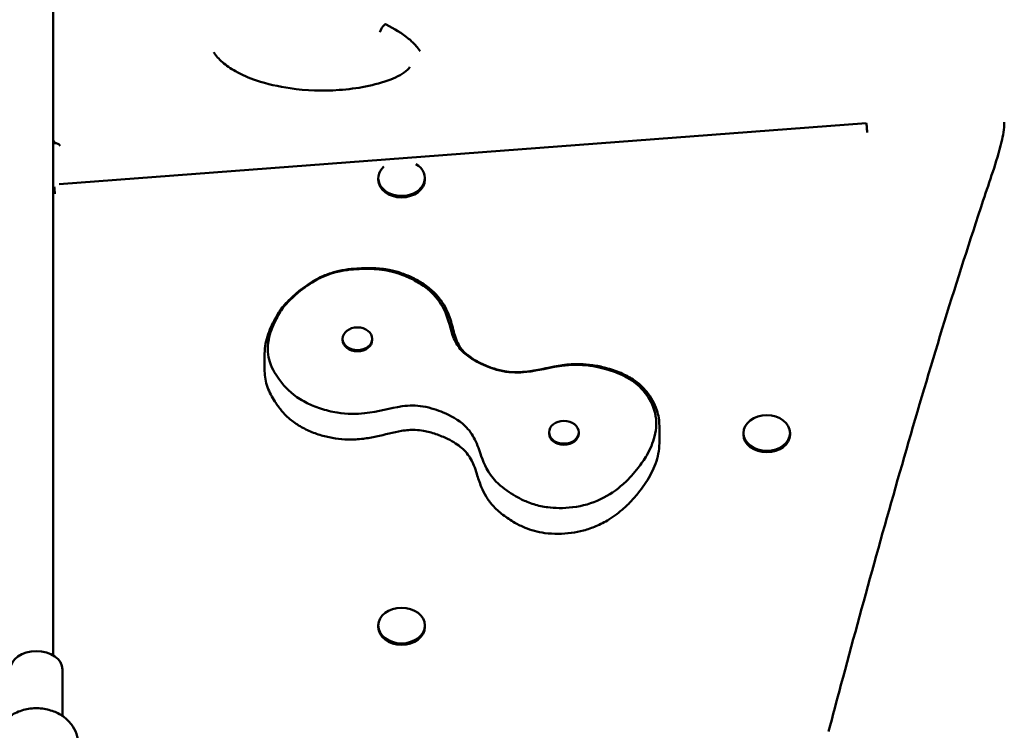
# Model space of a CAD drawing. Units: millimetres. Extents: x 2021 to 10021, y 686 to 5486.
# Drawn here: x 4132 to 4604, y 2957 to 3298 of the extents above; entities that cross this region are included whole.
import ezdxf

# ---------------------------------------------------------------- set-up
doc = ezdxf.new("R2010")
doc.units = ezdxf.units.MM
doc.header["$LTSCALE"] = 40
doc.layers.add('Widoczne (ISO)', color=7, linetype='Continuous', lineweight=50)

msp = doc.modelspace()

# ---------------------------------------------------------------- linework, layer by layer
at = {"layer": 'Widoczne (ISO)'}
for p, q in [((4148.4, 2993.13), (4148.4, 3872.46)), ((4538.01, 3248.31), (4151.28, 3219)), ((4148.83, 3239.79), (4148.4, 3239.77)), ((4304.25, 3221.88), (4304.25, 3221.19)), ((4326.55, 3221.88), (4326.55, 3221.19)), ((4287.14, 3144.88), (4287.14, 3144.3)), ((4301.34, 3144.88), (4301.34, 3144.3)), ((4249.79, 3137.76), (4249.79, 3129.4)), ((4438.93, 3103.17), (4438.93, 3094.81)), ((4386.11, 3100.03), (4386.11, 3099.45)), ((4400.31, 3100.03), (4400.31, 3099.45)), ((4479.25, 3099.69), (4479.25, 3099.01)), ((4501.55, 3099.69), (4501.55, 3099.01)), ((4304.25, 3007.39), (4304.25, 3006.7)), ((4326.55, 3007.39), (4326.55, 3006.7)), ((4152.9, 2986.34), (4152.9, 2964.04))]:
    msp.add_line(p, q, dxfattribs=at)
for centre, major_axis, ratio, start_param, end_param in [((4306.63, 3292.94), (1.42, 2.64), 0.368405, 0, 2.199394), ((4538.24, 3245.32), (-0.23, 2.99), 0.063289, 4.177164, 6.283185), ((4148.98, 3236.79), (-0.15, 3), 0.041508, 5.409492, 6.283185), ((4148.98, 3236.79), (3, 0), 0.642788, 0.339837, 1.570796), ((4315.4, 3221.88), (11.15, 0), 0.766044, 2.432077, 7.189942), ((4315.4, 3221.19), (11.15, 0), 0.766044, 3.141593, 6.283185), ((4148.98, 3215.82), (-3, 0), 0.642788, 4.712389, 4.906515), ((4148.98, 3215.82), (0.23, -2.99), 0.063289, 1.035571, 2.266531), ((4294.24, 3144.3), (7.1, 0), 0.766044, 3.141593, 6.283185), ((4393.21, 3099.45), (7.1, 0), 0.766044, 3.141593, 6.283185), ((4490.4, 3099.01), (11.15, 0), 0.766044, 3.141593, 6.283185), ((4315.4, 3006.7), (11.15, 0), 0.766044, 3.141593, 6.283185), ((4140.4, 2986.34), (-12.5, 0), 0.707107, 3.141593, 6.283185)]:
    msp.add_ellipse(centre, major_axis=major_axis, ratio=ratio, start_param=start_param, end_param=end_param, dxfattribs=at)
for centre, major_axis in [((4294.24, 3144.88), (-7.1, 0)), ((4393.21, 3100.03), (-7.1, 0)), ((4490.4, 3099.69), (-11.15, 0)), ((4315.4, 3007.39), (-11.15, 0))]:
    msp.add_ellipse(centre, major_axis=major_axis, ratio=0.766044, dxfattribs=at)
for points, knots in [([(4308.05, 3295.58), (4311.86, 3293.54), (4315.56, 3291.31), (4320.11, 3287.61), (4321.35, 3286.46), (4323.11, 3284.43), (4323.74, 3283.6), (4324.27, 3282.73)], [0, 0, 0, 0, 1.392075, 1.392075, 1.958829, 1.958829, 2.311584, 2.311584, 2.311584, 2.311584]), ([(4225.42, 3282.25), (4226.44, 3280.56), (4227.86, 3278.94), (4231.35, 3275.85), (4233.51, 3274.39), (4238.92, 3271.38), (4242.31, 3269.95), (4250.98, 3267.01), (4256.47, 3265.76), (4269.7, 3263.83), (4277.66, 3263.56), (4293.95, 3264.77), (4302.6, 3266.28), (4311.8, 3269.82), (4313.35, 3270.51), (4316.09, 3272.03), (4317.33, 3272.86), (4318.75, 3274.24), (4319.16, 3274.73), (4319.44, 3275.19)], [19.777898, 19.777898, 19.777898, 19.777898, 20.555665, 20.555665, 21.421809, 21.421809, 22.576559, 22.576559, 24.273571, 24.273571, 26.616158, 26.616158, 29.183397, 29.183397, 29.720927, 29.720927, 30.216251, 30.216251, 30.465382, 30.465382, 30.465382, 30.465382]), ([(4604.25, 3248.79), (4604.25, 3245.38), (4603.62, 3242.21), (4600.49, 3229.32), (4597.17, 3220.39), (4587.8, 3192.04), (4581.57, 3172.63), (4569.7, 3134.07), (4563.98, 3114.8), (4552.75, 3076.03), (4547.27, 3056.62), (4536.5, 3017.81), (4531.21, 2998.39), (4523.99, 2971.51), (4522.01, 2964.09), (4520.04, 2956.67)], [101.771459, 101.771459, 101.771459, 101.771459, 102.882155, 102.882155, 106.588594, 106.588594, 114.370088, 114.370088, 122.151582, 122.151582, 129.933076, 129.933076, 137.71457, 137.71457, 140.67893, 140.67893, 140.67893, 140.67893]), ([(4257.91, 3159.67), (4259.71, 3161.65), (4261.61, 3163.59), (4265.08, 3166.73), (4266.56, 3167.98), (4270.47, 3170.94), (4273.02, 3172.59), (4277.65, 3174.92), (4279.58, 3175.72), (4283.31, 3176.93), (4285.08, 3177.38), (4288.83, 3178.08), (4290.8, 3178.31), (4295.87, 3178.72), (4298.95, 3178.82), (4304.57, 3178.61), (4307.05, 3178.36), (4311.31, 3177.53), (4313.12, 3177.05), (4316.82, 3175.84), (4318.71, 3175.09), (4322.44, 3173.3), (4324.27, 3172.25), (4327.66, 3169.96), (4329.21, 3168.72), (4331.95, 3166.12), (4333.16, 3164.77), (4335.21, 3161.98), (4336.08, 3160.55), (4337.63, 3157.45), (4338.27, 3155.77), (4339.65, 3151.48), (4340.21, 3148.91), (4341.31, 3145.25), (4341.76, 3143.99), (4342.88, 3141.7), (4343.53, 3140.66), (4345.49, 3138.32), (4346.97, 3137.06), (4349.9, 3135.06), (4351.22, 3134.28), (4354.43, 3132.59), (4356.37, 3131.73), (4360.15, 3130.37), (4361.98, 3129.85), (4365.22, 3129.21), (4366.62, 3129.03), (4369.38, 3128.84), (4370.75, 3128.82), (4373.73, 3128.95), (4375.34, 3129.11), (4381.94, 3130.06), (4387.01, 3131.48), (4395.23, 3132.59), (4398.05, 3132.79), (4402.92, 3132.69), (4404.96, 3132.52), (4409.09, 3131.92), (4411.17, 3131.48), (4415.69, 3130.27), (4418.13, 3129.46), (4422.51, 3127.61), (4424.49, 3126.61), (4427.62, 3124.57), (4428.85, 3123.62), (4431.03, 3121.62), (4432, 3120.58), (4433.94, 3118.18), (4434.88, 3116.79), (4436.53, 3113.84), (4437.23, 3112.27), (4438.15, 3109.43), (4438.45, 3108.19), (4438.84, 3105.69), (4438.93, 3104.43), (4438.93, 3103.17)], [0.002106, 0.002106, 0.002106, 0.002106, 0.918293, 0.918293, 1.546953, 1.546953, 2.484901, 2.484901, 3.092741, 3.092741, 3.609723, 3.609723, 4.173042, 4.173042, 5.076494, 5.076494, 5.773685, 5.773685, 6.306369, 6.306369, 6.903207, 6.903207, 7.539855, 7.539855, 8.154955, 8.154955, 8.730942, 8.730942, 9.280029, 9.280029, 9.901379, 9.901379, 10.899286, 10.899286, 11.475383, 11.475383, 12.020818, 12.020818, 12.774206, 12.774206, 13.309606, 13.309606, 14.020156, 14.020156, 14.65086, 14.65086, 15.111753, 15.111753, 15.556102, 15.556102, 16.073122, 16.073122, 17.670574, 17.670574, 18.465619, 18.465619, 19.041134, 19.041134, 19.651243, 19.651243, 20.406743, 20.406743, 21.057743, 21.057743, 21.519149, 21.519149, 21.965192, 21.965192, 22.515058, 22.515058, 23.088447, 23.088447, 23.520526, 23.520526, 23.952606, 23.952606, 23.952606, 23.952606]), ([(4258.68, 3160.02), (4259.69, 3161.14), (4260.75, 3162.25), (4263.08, 3164.55), (4264.37, 3165.74), (4268.52, 3169.28), (4271.66, 3171.54), (4279.64, 3175.77), (4283.81, 3176.97), (4291.91, 3178.29), (4296.08, 3178.36), (4299.58, 3178.38), (4300.93, 3178.35), (4305.47, 3178.1), (4308.73, 3177.65), (4313.73, 3176.22), (4315.14, 3175.74), (4317.47, 3174.83), (4318.43, 3174.41), (4320.4, 3173.48), (4321.41, 3172.96), (4324.32, 3171.31), (4326.13, 3170.09), (4331.86, 3165.43), (4334.11, 3162.08), (4338.1, 3154.21), (4338.7, 3149.32), (4341.4, 3142.84), (4342.5, 3141.02), (4347.06, 3136.19), (4351.41, 3133.9), (4356.26, 3131.56), (4359.85, 3130.12), (4367.84, 3128.6), (4371.53, 3128.58), (4381.02, 3129.59), (4386.22, 3131.11), (4396.45, 3132.46), (4400.85, 3132.62), (4409.81, 3131.38), (4413.35, 3130.37), (4417.24, 3129.06), (4418.57, 3128.56), (4420.77, 3127.62), (4421.66, 3127.2), (4423.54, 3126.24), (4424.5, 3125.68), (4427.06, 3124.02), (4429.67, 3122.09), (4434.05, 3116.45), (4435.97, 3113.22), (4437.74, 3105.5), (4437.59, 3101.78), (4435.87, 3094.95), (4434.54, 3091.9), (4431.66, 3086.91), (4430.28, 3084.89), (4428.77, 3082.94)], [-42.16793, -42.16793, -42.16793, -42.16793, -41.966722, -41.966722, -41.7406, -41.7406, -41.268958, -41.268958, -40.653766, -40.653766, -39.982449, -39.982449, -39.558398, -39.558398, -38.562366, -38.562366, -38.16461, -38.16461, -37.877484, -37.877484, -37.560139, -37.560139, -36.934295, -36.934295, -35.389158, -35.389158, -32.528286, -32.528286, -31.128993, -31.128993, -28.551956, -28.551956, -25.243242, -25.243242, -22.079928, -22.079928, -17.246111, -17.246111, -13.81419, -13.81419, -11.02325, -11.02325, -9.552376, -9.552376, -8.505099, -8.505099, -7.296284, -7.296284, -5.163221, -5.163221, -3.587232, -3.587232, -2.128423, -2.128423, -0.887713, -0.887713, 0, 0, 0, 0]), ([(4249.79, 3137.76), (4249.79, 3139.38), (4249.96, 3140.98), (4250.56, 3144.09), (4250.98, 3145.61), (4252, 3148.57), (4252.59, 3150.01), (4253.91, 3152.83), (4254.63, 3154.21), (4256.16, 3156.92), (4256.97, 3158.24), (4257.82, 3159.55)], [24.108635, 24.108635, 24.108635, 24.108635, 24.660936, 24.660936, 25.213237, 25.213237, 25.765538, 25.765538, 26.317839, 26.317839, 26.87014, 26.87014, 26.87014, 26.87014]), ([(4428.77, 3082.94), (4427.77, 3081.65), (4426.72, 3080.39), (4424.35, 3077.78), (4423.01, 3076.45), (4418.45, 3072.38), (4414.86, 3069.89), (4406.64, 3065.98), (4402.18, 3064.68), (4392.82, 3063.53), (4388.66, 3063.69), (4383.18, 3064.37), (4380.97, 3064.85), (4377.71, 3065.87), (4376.67, 3066.25), (4374.71, 3067.04), (4373.79, 3067.46), (4371.55, 3068.55), (4370.24, 3069.28), (4366.3, 3071.65), (4363.25, 3073.8), (4356.69, 3080.64), (4354.98, 3084.77), (4352.69, 3091.28), (4351.87, 3093.95), (4349.37, 3098.98), (4347.86, 3101.15), (4342.62, 3106.08), (4338.73, 3108.11), (4332.95, 3110.54), (4329.41, 3111.82), (4322.27, 3113.01), (4319.2, 3112.99), (4310, 3111.72), (4304.4, 3109.93), (4293.87, 3108.79), (4289.48, 3108.7), (4281.75, 3109.93), (4279.07, 3110.59), (4275.3, 3111.85), (4274.12, 3112.3), (4272.01, 3113.18), (4271.08, 3113.61), (4269.04, 3114.63), (4267.92, 3115.24), (4262.35, 3118.64), (4259.51, 3121.59), (4255.69, 3126.84), (4253.39, 3130.22), (4251.26, 3136.69), (4250.84, 3140.15), (4252.35, 3147.64), (4253.57, 3150.79), (4256.13, 3155.89), (4257.36, 3157.99), (4258.68, 3160.02)], [-83.663793, -83.663793, -83.663793, -83.663793, -81.856114, -81.856114, -79.828193, -79.828193, -75.361172, -75.361172, -70.847894, -70.847894, -66.574499, -66.574499, -63.381837, -63.381837, -61.83484, -61.83484, -60.399921, -60.399921, -58.248743, -58.248743, -53.624203, -53.624203, -46.6232, -46.6232, -41.907636, -41.907636, -37.563978, -37.563978, -31.200445, -31.200445, -26.94544, -26.94544, -23.23822, -23.23822, -17.402213, -17.402213, -14.071795, -14.071795, -12.237338, -12.237338, -11.376057, -11.376057, -10.665442, -10.665442, -9.774598, -9.774598, -5.988442, -5.988442, -3.883241, -3.883241, -2.157028, -2.157028, -0.898846, -0.898846, -0.008668, -0.008668, -0.008668, -0.008668]), ([(4258.68, 3160.02), (4258.58, 3160.01), (4258.48, 3159.99), (4258.16, 3159.89), (4257.97, 3159.77), (4257.84, 3159.58), (4257.83, 3159.57), (4257.82, 3159.55)], [0.1950756, 0.1950756, 0.1950756, 0.1950756, 0.2383504, 0.2383504, 0.3554256, 0.3554256, 0.3647708, 0.3647708, 0.3647708, 0.3647708]), ([(4429.58, 3071.92), (4428.33, 3070.31), (4427, 3068.72), (4424.41, 3065.95), (4423.19, 3064.75), (4419.73, 3061.66), (4417.36, 3059.84), (4412.8, 3057.02), (4410.72, 3055.93), (4406.62, 3054.21), (4404.64, 3053.53), (4400.68, 3052.47), (4398.7, 3052.08), (4394.65, 3051.55), (4392.57, 3051.4), (4388.37, 3051.37), (4386.24, 3051.48), (4382.39, 3051.98), (4380.68, 3052.32), (4377.49, 3053.2), (4376, 3053.72), (4372.87, 3055.01), (4371.25, 3055.81), (4367.68, 3057.82), (4365.77, 3059.08), (4362.16, 3061.86), (4360.47, 3063.4), (4357.82, 3066.39), (4356.79, 3067.8), (4354.99, 3070.75), (4354.24, 3072.29), (4352.73, 3075.98), (4352.09, 3078.11), (4351.02, 3081.49), (4350.58, 3082.82), (4349.22, 3086.22), (4348.16, 3088.18), (4345.97, 3090.87), (4345.14, 3091.73), (4343.32, 3093.3), (4342.35, 3094.02), (4340.11, 3095.47), (4338.81, 3096.2), (4335.68, 3097.73), (4333.82, 3098.5), (4329.93, 3099.83), (4327.91, 3100.39), (4324.58, 3100.97), (4323.29, 3101.11), (4319.82, 3101.24), (4317.62, 3101.05), (4311.49, 3100.06), (4307.5, 3098.91), (4301.26, 3097.58), (4299.19, 3097.21), (4294.68, 3096.66), (4292.22, 3096.52), (4287.74, 3096.61), (4285.72, 3096.78), (4281.69, 3097.38), (4279.68, 3097.81), (4275.67, 3098.93), (4273.67, 3099.63), (4269.77, 3101.3), (4267.88, 3102.27), (4264.39, 3104.4), (4262.79, 3105.57), (4260.08, 3107.95), (4258.93, 3109.15), (4256.71, 3111.82), (4255.68, 3113.29), (4253.36, 3116.92), (4252.1, 3119.18), (4250.73, 3122.9), (4250.37, 3124.18), (4249.91, 3126.78), (4249.79, 3128.1), (4249.79, 3129.4)], [0, 0, 0, 0, 0.704887, 0.704887, 1.270773, 1.270773, 2.210627, 2.210627, 2.916116, 2.916116, 3.519932, 3.519932, 4.091906, 4.091906, 4.677232, 4.677232, 5.278291, 5.278291, 5.760622, 5.760622, 6.210944, 6.210944, 6.7499, 6.7499, 7.46038, 7.46038, 8.176598, 8.176598, 8.739456, 8.739456, 9.320578, 9.320578, 10.13635, 10.13635, 10.704616, 10.704616, 11.655191, 11.655191, 12.136846, 12.136846, 12.586323, 12.586323, 13.104405, 13.104405, 13.775526, 13.775526, 14.462387, 14.462387, 14.894921, 14.894921, 15.617024, 15.617024, 16.895931, 16.895931, 17.50233, 17.50233, 18.195369, 18.195369, 18.764413, 18.764413, 19.350226, 19.350226, 19.966864, 19.966864, 20.603818, 20.603818, 21.20403, 21.20403, 21.726034, 21.726034, 22.334532, 22.334532, 23.221584, 23.221584, 23.66511, 23.66511, 24.108635, 24.108635, 24.108635, 24.108635]), ([(4438.93, 3094.81), (4438.93, 3093.12), (4438.76, 3091.43), (4438.12, 3088.14), (4437.66, 3086.53), (4436.51, 3083.39), (4435.82, 3081.86), (4434.28, 3078.89), (4433.43, 3077.44), (4431.6, 3074.63), (4430.61, 3073.26), (4429.58, 3071.92)], [23.952606, 23.952606, 23.952606, 23.952606, 24.536384, 24.536384, 25.120162, 25.120162, 25.703939, 25.703939, 26.287717, 26.287717, 26.871495, 26.871495, 26.871495, 26.871495]), ([(4160.4, 2950.49), (4160.4, 2952.2), (4160.1, 2953.9), (4159, 2957.14), (4158.17, 2958.64), (4156.07, 2961.46), (4154.75, 2962.71), (4151.66, 2964.95), (4149.86, 2965.84), (4145.93, 2967.21), (4143.79, 2967.61), (4139.41, 2967.83), (4137.17, 2967.64), (4132.83, 2966.61), (4130.71, 2965.79), (4126.92, 2963.48), (4125.22, 2962.04), (4122.64, 2958.73), (4121.67, 2956.96), (4120.63, 2953.56), (4120.4, 2952.03), (4120.4, 2950.49)], [6.283185, 6.283185, 6.283185, 6.283185, 6.519774, 6.519774, 6.769359, 6.769359, 7.05653, 7.05653, 7.397731, 7.397731, 7.780775, 7.780775, 8.176356, 8.176356, 8.566679, 8.566679, 8.921599, 8.921599, 9.211919, 9.211919, 9.424778, 9.424778, 9.424778, 9.424778])]:
    msp.add_open_spline(points, degree=3, knots=knots, dxfattribs=at)

doc.saveas('drawing.dxf')
